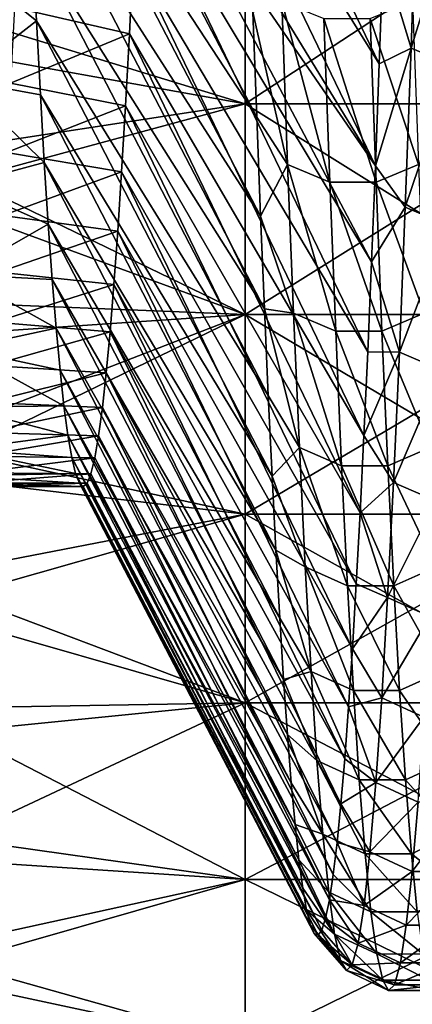
# Model space of a CAD drawing. Units: millimetres. Extents: x -46 to 126, y -124 to 0.
# Drawn here: x -30 to -29, y -118 to -116 of the extents above; entities that cross this region are included whole.
import ezdxf

# ---------------------------------------------------------------- set-up
doc = ezdxf.new("R2010")
doc.units = ezdxf.units.MM
doc.header["$LTSCALE"] = 81.481481
for name, color, linetype in [('1582', 7, 'CONTINUOUS'), ('1584', 7, 'CONTINUOUS'), ('1754', 7, 'CONTINUOUS'), ('1755', 7, 'CONTINUOUS'), ('1756', 7, 'CONTINUOUS'), ('1758', 7, 'CONTINUOUS'), ('1759', 7, 'CONTINUOUS')]:
    doc.layers.add(name, color=color, linetype=linetype)

msp = doc.modelspace()

# ---------------------------------------------------------------- linework, layer by layer
at = {"layer": '1582', "linetype": 'Continuous'}
for points in [[(-29.8665, -115.5679, 7.2009), (-30.0931, -115.3871, 7.639), (-29.8781, -115.33, 7.7714), (-29.8665, -115.5679, 7.2009)], [(-30.0931, -115.7436, 6.7434), (-30.0931, -115.3871, 7.639), (-29.8665, -115.5679, 7.2009), (-30.0931, -115.7436, 6.7434)], [(-29.8548, -115.7877, 6.6228), (-30.0931, -115.7436, 6.7434), (-29.8665, -115.5679, 7.2009), (-29.8548, -115.7877, 6.6228)], [(-30.0931, -116.0553, 5.8312), (-30.0931, -115.7436, 6.7434), (-29.8432, -115.9889, 6.0384), (-30.0931, -116.0553, 5.8312)], [(-29.8432, -115.9889, 6.0384), (-30.0931, -115.7436, 6.7434), (-29.8548, -115.7877, 6.6228), (-29.8432, -115.9889, 6.0384)], [(-29.8316, -116.1715, 5.4479), (-30.0931, -116.0553, 5.8312), (-29.8432, -115.9889, 6.0384), (-29.8316, -116.1715, 5.4479)], [(-30.0931, -116.3214, 4.9047), (-30.0931, -116.0553, 5.8312), (-29.8316, -116.1715, 5.4479), (-30.0931, -116.3214, 4.9047)], [(-29.8199, -116.3353, 4.8512), (-30.0931, -116.3214, 4.9047), (-29.8316, -116.1715, 5.4479), (-29.8199, -116.3353, 4.8512)], [(-30.0931, -116.5413, 3.9662), (-30.0931, -116.3214, 4.9047), (-29.8083, -116.48, 4.2497), (-30.0931, -116.5413, 3.9662)], [(-29.8083, -116.48, 4.2497), (-30.0931, -116.3214, 4.9047), (-29.8199, -116.3353, 4.8512), (-29.8083, -116.48, 4.2497)], [(-29.7966, -116.6054, 3.6452), (-30.0931, -116.5413, 3.9662), (-29.8083, -116.48, 4.2497), (-29.7966, -116.6054, 3.6452)], [(-30.0931, -116.7144, 3.0179), (-30.0931, -116.5413, 3.9662), (-29.7851, -116.7111, 3.039), (-30.0931, -116.7144, 3.0179)], [(-29.7851, -116.7111, 3.039), (-30.0931, -116.5413, 3.9662), (-29.7966, -116.6054, 3.6452), (-29.7851, -116.7111, 3.039)], [(-29.7735, -116.7974, 2.4319), (-30.0931, -116.7144, 3.0179), (-29.7851, -116.7111, 3.039), (-29.7735, -116.7974, 2.4319)], [(-30.0931, -116.8404, 2.0622), (-30.0931, -116.7144, 3.0179), (-29.7735, -116.7974, 2.4319), (-30.0931, -116.8404, 2.0622)], [(-29.762, -116.8643, 1.8238), (-30.0931, -116.8404, 2.0622), (-29.7735, -116.7974, 2.4319), (-29.762, -116.8643, 1.8238)], [(-30.0931, -116.9188, 1.1015), (-30.0931, -116.8404, 2.0622), (-29.7505, -116.912, 1.2154), (-30.0931, -116.9188, 1.1015)], [(-29.7505, -116.912, 1.2154), (-30.0931, -116.8404, 2.0622), (-29.762, -116.8643, 1.8238), (-29.7505, -116.912, 1.2154)], [(-29.7391, -116.9405, 0.6072), (-30.0931, -116.9188, 1.1015), (-29.7505, -116.912, 1.2154), (-29.7391, -116.9405, 0.6072)], [(-30.0841, -116.94, 0.6234), (-30.0931, -116.9188, 1.1015), (-29.7391, -116.9405, 0.6072), (-30.0841, -116.94, 0.6234)], [(-30.0724, -116.95), (-30.0841, -116.94, 0.6234), (-29.7276, -116.95), (-30.0724, -116.95)], [(-29.7276, -116.95), (-30.0841, -116.94, 0.6234), (-29.7391, -116.9405, 0.6072), (-29.7276, -116.95)]]:
    msp.add_3dface(points, dxfattribs=at)
at = {"layer": '1584', "linetype": 'Continuous'}
for points in [[(-29.5793, -115.3747, -7.668), (-29.9315, -115.5285, -7.2989), (-29.5908, -115.6066, -7.1031), (-29.5793, -115.3747, -7.668)], [(-29.9315, -115.5285, -7.2989), (-29.9433, -115.7532, -6.7174), (-29.5908, -115.6066, -7.1031), (-29.9315, -115.5285, -7.2989)], [(-29.5908, -115.6066, -7.1031), (-29.9433, -115.7532, -6.7174), (-29.6023, -115.8205, -6.5317), (-29.5908, -115.6066, -7.1031)], [(-29.9433, -115.7532, -6.7174), (-29.955, -115.9591, -6.1289), (-29.6023, -115.8205, -6.5317), (-29.9433, -115.7532, -6.7174)], [(-29.6023, -115.8205, -6.5317), (-29.955, -115.9591, -6.1289), (-29.6137, -116.0159, -5.9552), (-29.6023, -115.8205, -6.5317)], [(-29.955, -115.9591, -6.1289), (-29.9668, -116.1461, -5.5341), (-29.6137, -116.0159, -5.9552), (-29.955, -115.9591, -6.1289)], [(-29.6137, -116.0159, -5.9552), (-29.9668, -116.1461, -5.5341), (-29.6252, -116.1927, -5.3743), (-29.6137, -116.0159, -5.9552)], [(-29.9668, -116.1461, -5.5341), (-29.9785, -116.3139, -4.9336), (-29.6252, -116.1927, -5.3743), (-29.9668, -116.1461, -5.5341)], [(-29.6252, -116.1927, -5.3743), (-29.9785, -116.3139, -4.9336), (-29.6366, -116.3511, -4.7894), (-29.6252, -116.1927, -5.3743)], [(-29.9785, -116.3139, -4.9336), (-29.9902, -116.4623, -4.328), (-29.6366, -116.3511, -4.7894), (-29.9785, -116.3139, -4.9336)], [(-29.6366, -116.3511, -4.7894), (-29.9902, -116.4623, -4.328), (-29.648, -116.491, -4.2004), (-29.6366, -116.3511, -4.7894)], [(-29.9902, -116.4623, -4.328), (-30.002, -116.5913, -3.718), (-29.648, -116.491, -4.2004), (-29.9902, -116.4623, -4.328)], [(-29.648, -116.491, -4.2004), (-30.002, -116.5913, -3.718), (-29.6593, -116.6125, -3.6077), (-29.648, -116.491, -4.2004)], [(-30.002, -116.5913, -3.718), (-30.0137, -116.7007, -3.1042), (-29.6593, -116.6125, -3.6077), (-30.002, -116.5913, -3.718)], [(-29.6593, -116.6125, -3.6077), (-30.0137, -116.7007, -3.1042), (-29.6707, -116.7155, -3.0115), (-29.6593, -116.6125, -3.6077)], [(-30.0137, -116.7007, -3.1042), (-30.0254, -116.7903, -2.4872), (-29.6707, -116.7155, -3.0115), (-30.0137, -116.7007, -3.1042)], [(-29.6707, -116.7155, -3.0115), (-30.0254, -116.7903, -2.4872), (-29.6821, -116.7998, -2.4123), (-29.6707, -116.7155, -3.0115)], [(-30.0254, -116.7903, -2.4872), (-30.0372, -116.8601, -1.8676), (-29.6821, -116.7998, -2.4123), (-30.0254, -116.7903, -2.4872)], [(-29.6821, -116.7998, -2.4123), (-30.0372, -116.8601, -1.8676), (-29.6935, -116.8655, -1.8109), (-29.6821, -116.7998, -2.4123)], [(-30.0372, -116.8601, -1.8676), (-30.0489, -116.91, -1.2462), (-29.6935, -116.8655, -1.8109), (-30.0372, -116.8601, -1.8676)], [(-29.6935, -116.8655, -1.8109), (-30.0489, -116.91, -1.2462), (-29.7049, -116.9124, -1.2081), (-29.6935, -116.8655, -1.8109)], [(-30.0489, -116.91, -1.2462), (-30.0606, -116.94, -0.6234), (-29.7049, -116.9124, -1.2081), (-30.0489, -116.91, -1.2462)], [(-30.0606, -116.94, -0.6234), (-30.0724, -116.95), (-29.7163, -116.9406, -0.6042), (-30.0606, -116.94, -0.6234)], [(-30.0724, -116.95), (-29.7276, -116.95), (-29.7163, -116.9406, -0.6042), (-30.0724, -116.95)], [(-29.7049, -116.9124, -1.2081), (-30.0606, -116.94, -0.6234), (-29.7163, -116.9406, -0.6042), (-29.7049, -116.9124, -1.2081)]]:
    msp.add_3dface(points, dxfattribs=at)
at = {"layer": '1754', "linetype": 'Continuous'}
for points in [[(-28.7546, -115.6494, -10.3391), (-28.7372, -115.136, -11.1924), (-28.8379, -115.3754, -10.6015), (-28.7546, -115.6494, -10.3391)], [(-28.7546, -115.6494, -10.3391), (-28.6118, -115.186, -11.2241), (-28.7372, -115.136, -11.1924), (-28.7546, -115.6494, -10.3391)], [(-28.6293, -115.7008, -10.3684), (-28.6118, -115.186, -11.2241), (-28.7546, -115.6494, -10.3391), (-28.6293, -115.7008, -10.3684)], [(-28.8492, -115.6956, -10.042), (-28.7546, -115.6494, -10.3391), (-28.8379, -115.3754, -10.6015), (-28.8492, -115.6956, -10.042)], [(-29.1386, -115.5102, 10.5796), (-29.1212, -115.994, 9.7092), (-29.224, -115.5425, 10.3146), (-29.1386, -115.5102, 10.5796)], [(-29.0132, -115.5613, 10.6096), (-28.9958, -116.0464, 9.7367), (-29.1386, -115.5102, 10.5796), (-29.0132, -115.5613, 10.6096)], [(-29.1386, -115.5102, 10.5796), (-28.9958, -116.0464, 9.7367), (-29.1212, -115.994, 9.7092), (-29.1386, -115.5102, 10.5796)], [(-28.7506, -115.5105, 10.5797), (-28.7331, -115.9942, 9.7093), (-28.876, -115.5614, 10.6096), (-28.7506, -115.5105, 10.5797)], [(-29.224, -115.5425, 10.3146), (-29.1212, -115.994, 9.7092), (-29.2126, -115.8537, 9.7501), (-29.224, -115.5425, 10.3146)], [(-28.876, -115.5614, 10.6096), (-28.8586, -116.0465, 9.7368), (-29.0132, -115.5613, 10.6096), (-28.876, -115.5614, 10.6096)], [(-29.0132, -115.5613, 10.6096), (-28.8586, -116.0465, 9.7368), (-28.9958, -116.0464, 9.7367), (-29.0132, -115.5613, 10.6096)], [(-28.876, -115.5614, 10.6096), (-28.7331, -115.9942, 9.7093), (-28.8586, -116.0465, 9.7368), (-28.876, -115.5614, 10.6096)], [(-28.7721, -116.1215, -9.4624), (-28.7546, -115.6494, -10.3391), (-28.8606, -115.9983, -9.4729), (-28.7721, -116.1215, -9.4624)], [(-28.8606, -115.9983, -9.4729), (-28.7546, -115.6494, -10.3391), (-28.8492, -115.6956, -10.042), (-28.8606, -115.9983, -9.4729)], [(-28.7721, -116.1215, -9.4624), (-28.6293, -115.7008, -10.3684), (-28.7546, -115.6494, -10.3391), (-28.7721, -116.1215, -9.4624)], [(-28.6467, -116.1743, -9.4892), (-28.6293, -115.7008, -10.3684), (-28.7721, -116.1215, -9.4624), (-28.6467, -116.1743, -9.4892)], [(-29.2126, -115.8537, 9.7501), (-29.1212, -115.994, 9.7092), (-29.2012, -116.1473, 9.1762), (-29.2126, -115.8537, 9.7501)], [(-29.1212, -115.994, 9.7092), (-29.1037, -116.4357, 8.8167), (-29.2012, -116.1473, 9.1762), (-29.1212, -115.994, 9.7092)], [(-28.9958, -116.0464, 9.7367), (-28.9783, -116.4894, 8.8417), (-29.1212, -115.994, 9.7092), (-28.9958, -116.0464, 9.7367)], [(-29.1212, -115.994, 9.7092), (-28.9783, -116.4894, 8.8417), (-29.1037, -116.4357, 8.8167), (-29.1212, -115.994, 9.7092)], [(-28.872, -116.2832, -8.8946), (-28.7721, -116.1215, -9.4624), (-28.8606, -115.9983, -9.4729), (-28.872, -116.2832, -8.8946)], [(-28.7331, -115.9942, 9.7093), (-28.7157, -116.436, 8.8168), (-28.8586, -116.0465, 9.7368), (-28.7331, -115.9942, 9.7093)], [(-28.8586, -116.0465, 9.7368), (-28.8411, -116.4895, 8.8417), (-28.9958, -116.0464, 9.7367), (-28.8586, -116.0465, 9.7368)], [(-28.9958, -116.0464, 9.7367), (-28.8411, -116.4895, 8.8417), (-28.9783, -116.4894, 8.8417), (-28.9958, -116.0464, 9.7367)], [(-28.8586, -116.0465, 9.7368), (-28.7157, -116.436, 8.8168), (-28.8411, -116.4895, 8.8417), (-28.8586, -116.0465, 9.7368)], [(-28.7895, -116.5513, -8.5641), (-28.7721, -116.1215, -9.4624), (-28.872, -116.2832, -8.8946), (-28.7895, -116.5513, -8.5641)], [(-28.7895, -116.5513, -8.5641), (-28.6467, -116.1743, -9.4892), (-28.7721, -116.1215, -9.4624), (-28.7895, -116.5513, -8.5641)], [(-29.2012, -116.1473, 9.1762), (-29.1037, -116.4357, 8.8167), (-29.1899, -116.4229, 8.5934), (-29.2012, -116.1473, 9.1762)], [(-28.6642, -116.6053, -8.5884), (-28.6467, -116.1743, -9.4892), (-28.7895, -116.5513, -8.5641), (-28.6642, -116.6053, -8.5884)], [(-28.8833, -116.55, -8.3078), (-28.7895, -116.5513, -8.5641), (-28.872, -116.2832, -8.8946), (-28.8833, -116.55, -8.3078)], [(-29.1037, -116.4357, 8.8167), (-29.0863, -116.8344, 7.9042), (-29.1899, -116.4229, 8.5934), (-29.1037, -116.4357, 8.8167)], [(-29.1899, -116.4229, 8.5934), (-29.0863, -116.8344, 7.9042), (-29.1785, -116.6803, 8.0024), (-29.1899, -116.4229, 8.5934)], [(-28.9783, -116.4894, 8.8417), (-28.9609, -116.8892, 7.9266), (-29.1037, -116.4357, 8.8167), (-28.9783, -116.4894, 8.8417)], [(-29.1037, -116.4357, 8.8167), (-28.9609, -116.8892, 7.9266), (-29.0863, -116.8344, 7.9042), (-29.1037, -116.4357, 8.8167)], [(-28.7157, -116.436, 8.8168), (-28.6982, -116.8347, 7.9043), (-28.8411, -116.4895, 8.8417), (-28.7157, -116.436, 8.8168)], [(-28.8411, -116.4895, 8.8417), (-28.8237, -116.8893, 7.9266), (-28.9783, -116.4894, 8.8417), (-28.8411, -116.4895, 8.8417)], [(-28.9783, -116.4894, 8.8417), (-28.8237, -116.8893, 7.9266), (-28.9609, -116.8892, 7.9266), (-28.9783, -116.4894, 8.8417)], [(-28.8411, -116.4895, 8.8417), (-28.6982, -116.8347, 7.9043), (-28.8237, -116.8893, 7.9266), (-28.8411, -116.4895, 8.8417)], [(-28.8947, -116.7985, -7.713), (-28.7895, -116.5513, -8.5641), (-28.8833, -116.55, -8.3078), (-28.8947, -116.7985, -7.713)], [(-28.807, -116.9379, -7.6463), (-28.7895, -116.5513, -8.5641), (-28.8947, -116.7985, -7.713), (-28.807, -116.9379, -7.6463)], [(-28.807, -116.9379, -7.6463), (-28.6642, -116.6053, -8.5884), (-28.7895, -116.5513, -8.5641), (-28.807, -116.9379, -7.6463)], [(-28.6816, -116.993, -7.668), (-28.6642, -116.6053, -8.5884), (-28.807, -116.9379, -7.6463), (-28.6816, -116.993, -7.668)], [(-29.1785, -116.6803, 8.0024), (-29.0863, -116.8344, 7.9042), (-29.1672, -116.9193, 7.4037), (-29.1785, -116.6803, 8.0024)], [(-28.906, -117.0285, -7.1107), (-28.807, -116.9379, -7.6463), (-28.8947, -116.7985, -7.713), (-28.906, -117.0285, -7.1107)], [(-29.0863, -116.8344, 7.9042), (-29.0688, -117.1892, 6.9737), (-29.1672, -116.9193, 7.4037), (-29.0863, -116.8344, 7.9042)], [(-28.9609, -116.8892, 7.9266), (-28.9434, -117.245, 6.9935), (-29.0863, -116.8344, 7.9042), (-28.9609, -116.8892, 7.9266)], [(-29.0863, -116.8344, 7.9042), (-28.9434, -117.245, 6.9935), (-29.0688, -117.1892, 6.9737), (-29.0863, -116.8344, 7.9042)], [(-28.6982, -116.8347, 7.9043), (-28.6807, -117.1894, 6.9738), (-28.8237, -116.8893, 7.9266), (-28.6982, -116.8347, 7.9043)], [(-28.8237, -116.8893, 7.9266), (-28.8062, -117.2451, 6.9935), (-28.9609, -116.8892, 7.9266), (-28.8237, -116.8893, 7.9266)], [(-28.9609, -116.8892, 7.9266), (-28.8062, -117.2451, 6.9935), (-28.9434, -117.245, 6.9935), (-28.9609, -116.8892, 7.9266)], [(-28.8237, -116.8893, 7.9266), (-28.6807, -117.1894, 6.9738), (-28.8062, -117.2451, 6.9935), (-28.8237, -116.8893, 7.9266)], [(-29.1672, -116.9193, 7.4037), (-29.0688, -117.1892, 6.9737), (-29.1558, -117.1396, 6.7979), (-29.1672, -116.9193, 7.4037)], [(-28.8245, -117.2802, -6.7112), (-28.807, -116.9379, -7.6463), (-28.906, -117.0285, -7.1107), (-28.8245, -117.2802, -6.7112)], [(-28.8245, -117.2802, -6.7112), (-28.6816, -116.993, -7.668), (-28.807, -116.9379, -7.6463), (-28.8245, -117.2802, -6.7112)], [(-28.6991, -117.3363, -6.7303), (-28.6816, -116.993, -7.668), (-28.8245, -117.2802, -6.7112), (-28.6991, -117.3363, -6.7303)], [(-28.9174, -117.2396, -6.5016), (-28.8245, -117.2802, -6.7112), (-28.906, -117.0285, -7.1107), (-28.9174, -117.2396, -6.5016)], [(-29.0688, -117.1892, 6.9737), (-29.0513, -117.4992, 6.0274), (-29.1558, -117.1396, 6.7979), (-29.0688, -117.1892, 6.9737)], [(-29.1558, -117.1396, 6.7979), (-29.0513, -117.4992, 6.0274), (-29.1445, -117.3409, 6.1855), (-29.1558, -117.1396, 6.7979)], [(-28.9434, -117.245, 6.9935), (-28.926, -117.5559, 6.0445), (-29.0688, -117.1892, 6.9737), (-28.9434, -117.245, 6.9935)], [(-29.0688, -117.1892, 6.9737), (-28.926, -117.5559, 6.0445), (-29.0513, -117.4992, 6.0274), (-29.0688, -117.1892, 6.9737)], [(-28.6807, -117.1894, 6.9738), (-28.6633, -117.4994, 6.0275), (-28.8062, -117.2451, 6.9935), (-28.6807, -117.1894, 6.9738)], [(-28.8062, -117.2451, 6.9935), (-28.7887, -117.556, 6.0445), (-28.9434, -117.245, 6.9935), (-28.8062, -117.2451, 6.9935)], [(-28.9434, -117.245, 6.9935), (-28.7887, -117.556, 6.0445), (-28.926, -117.5559, 6.0445), (-28.9434, -117.245, 6.9935)], [(-28.9287, -117.4317, -5.8863), (-28.8245, -117.2802, -6.7112), (-28.9174, -117.2396, -6.5016), (-28.9287, -117.4317, -5.8863)], [(-28.8062, -117.2451, 6.9935), (-28.6633, -117.4994, 6.0275), (-28.7887, -117.556, 6.0445), (-28.8062, -117.2451, 6.9935)], [(-28.8419, -117.5776, -5.7609), (-28.8245, -117.2802, -6.7112), (-28.9287, -117.4317, -5.8863), (-28.8419, -117.5776, -5.7609)], [(-28.8419, -117.5776, -5.7609), (-28.6991, -117.3363, -6.7303), (-28.8245, -117.2802, -6.7112), (-28.8419, -117.5776, -5.7609)], [(-29.1445, -117.3409, 6.1855), (-29.0513, -117.4992, 6.0274), (-29.1331, -117.5232, 5.5671), (-29.1445, -117.3409, 6.1855)], [(-28.7165, -117.6345, -5.7772), (-28.6991, -117.3363, -6.7303), (-28.8419, -117.5776, -5.7609), (-28.7165, -117.6345, -5.7772)], [(-28.9401, -117.6047, -5.2653), (-28.8419, -117.5776, -5.7609), (-28.9287, -117.4317, -5.8863), (-28.9401, -117.6047, -5.2653)], [(-29.0513, -117.4992, 6.0274), (-29.0339, -117.7637, 5.0674), (-29.1331, -117.5232, 5.5671), (-29.0513, -117.4992, 6.0274)], [(-29.1331, -117.5232, 5.5671), (-29.0339, -117.7637, 5.0674), (-29.1218, -117.6863, 4.9435), (-29.1331, -117.5232, 5.5671)], [(-28.926, -117.5559, 6.0445), (-28.9085, -117.8212, 5.0817), (-29.0513, -117.4992, 6.0274), (-28.926, -117.5559, 6.0445)], [(-29.0513, -117.4992, 6.0274), (-28.9085, -117.8212, 5.0817), (-29.0339, -117.7637, 5.0674), (-29.0513, -117.4992, 6.0274)], [(-28.6633, -117.4994, 6.0275), (-28.6458, -117.764, 5.0674), (-28.7887, -117.556, 6.0445), (-28.6633, -117.4994, 6.0275)], [(-28.8594, -117.8293, -4.7974), (-28.8419, -117.5776, -5.7609), (-28.9401, -117.6047, -5.2653), (-28.8594, -117.8293, -4.7974)], [(-28.7887, -117.556, 6.0445), (-28.7713, -117.8213, 5.0818), (-28.926, -117.5559, 6.0445), (-28.7887, -117.556, 6.0445)], [(-28.926, -117.5559, 6.0445), (-28.7713, -117.8213, 5.0818), (-28.9085, -117.8212, 5.0817), (-28.926, -117.5559, 6.0445)], [(-28.8594, -117.8293, -4.7974), (-28.7165, -117.6345, -5.7772), (-28.8419, -117.5776, -5.7609), (-28.8594, -117.8293, -4.7974)], [(-28.7887, -117.556, 6.0445), (-28.6458, -117.764, 5.0674), (-28.7713, -117.8213, 5.0818), (-28.7887, -117.556, 6.0445)], [(-28.9514, -117.7583, -4.6392), (-28.8594, -117.8293, -4.7974), (-28.9401, -117.6047, -5.2653), (-28.9514, -117.7583, -4.6392)], [(-28.734, -117.887, -4.811), (-28.7165, -117.6345, -5.7772), (-28.8594, -117.8293, -4.7974), (-28.734, -117.887, -4.811)], [(-29.0339, -117.7637, 5.0674), (-29.0164, -117.9822, 4.0958), (-29.1218, -117.6863, 4.9435), (-29.0339, -117.7637, 5.0674)], [(-29.1218, -117.6863, 4.9435), (-29.0164, -117.9822, 4.0958), (-29.1104, -117.8299, 4.315), (-29.1218, -117.6863, 4.9435)], [(-28.9628, -117.8925, -4.0087), (-28.8594, -117.8293, -4.7974), (-28.9514, -117.7583, -4.6392), (-28.9628, -117.8925, -4.0087)], [(-28.9085, -117.8212, 5.0817), (-28.8911, -118.0403, 4.1074), (-29.0339, -117.7637, 5.0674), (-28.9085, -117.8212, 5.0817)], [(-29.0339, -117.7637, 5.0674), (-28.8911, -118.0403, 4.1074), (-29.0164, -117.9822, 4.0958), (-29.0339, -117.7637, 5.0674)], [(-28.6458, -117.764, 5.0674), (-28.6284, -117.9825, 4.0959), (-28.7713, -117.8213, 5.0818), (-28.6458, -117.764, 5.0674)], [(-29.1104, -117.8299, 4.315), (-29.0164, -117.9822, 4.0958), (-29.099, -117.9539, 3.6824), (-29.1104, -117.8299, 4.315)], [(-28.8768, -118.0349, -3.823), (-28.8594, -117.8293, -4.7974), (-28.9628, -117.8925, -4.0087), (-28.8768, -118.0349, -3.823)], [(-28.7713, -117.8213, 5.0818), (-28.7538, -118.0404, 4.1074), (-28.9085, -117.8212, 5.0817), (-28.7713, -117.8213, 5.0818)], [(-28.9085, -117.8212, 5.0817), (-28.7538, -118.0404, 4.1074), (-28.8911, -118.0403, 4.1074), (-28.9085, -117.8212, 5.0817)], [(-28.8768, -118.0349, -3.823), (-28.734, -117.887, -4.811), (-28.8594, -117.8293, -4.7974), (-28.8768, -118.0349, -3.823)], [(-28.7713, -117.8213, 5.0818), (-28.6284, -117.9825, 4.0959), (-28.7538, -118.0404, 4.1074), (-28.7713, -117.8213, 5.0818)], [(-28.9741, -118.007, -3.3743), (-28.8768, -118.0349, -3.823), (-28.9628, -117.8925, -4.0087), (-28.9741, -118.007, -3.3743)], [(-28.7514, -118.0931, -3.8339), (-28.734, -117.887, -4.811), (-28.8768, -118.0349, -3.823), (-28.7514, -118.0931, -3.8339)], [(-28.7514, -118.0931, -3.8339), (-28.5968, -117.8871, -4.811), (-28.734, -117.887, -4.811), (-28.7514, -118.0931, -3.8339)], [(-28.6142, -118.0932, -3.8339), (-28.5968, -117.8871, -4.811), (-28.7514, -118.0931, -3.8339), (-28.6142, -118.0932, -3.8339)], [(-29.0164, -117.9822, 4.0958), (-28.999, -118.1541, 3.115), (-29.099, -117.9539, 3.6824), (-29.0164, -117.9822, 4.0958)], [(-29.099, -117.9539, 3.6824), (-28.999, -118.1541, 3.115), (-29.0877, -118.0583, 3.0463), (-29.099, -117.9539, 3.6824)], [(-28.8911, -118.0403, 4.1074), (-28.8736, -118.2127, 3.1238), (-29.0164, -117.9822, 4.0958), (-28.8911, -118.0403, 4.1074)], [(-29.0164, -117.9822, 4.0958), (-28.8736, -118.2127, 3.1238), (-28.999, -118.1541, 3.115), (-29.0164, -117.9822, 4.0958)], [(-28.6284, -117.9825, 4.0959), (-28.6109, -118.1544, 3.115), (-28.7538, -118.0404, 4.1074), (-28.6284, -117.9825, 4.0959)], [(-28.9855, -118.1018, -2.7367), (-28.8943, -118.1938, -2.84), (-28.9741, -118.007, -3.3743), (-28.9855, -118.1018, -2.7367)], [(-28.8943, -118.1938, -2.84), (-28.8768, -118.0349, -3.823), (-28.9741, -118.007, -3.3743), (-28.8943, -118.1938, -2.84)], [(-28.8943, -118.1938, -2.84), (-28.7514, -118.0931, -3.8339), (-28.8768, -118.0349, -3.823), (-28.8943, -118.1938, -2.84)], [(-28.7538, -118.0404, 4.1074), (-28.7364, -118.2128, 3.1238), (-28.8911, -118.0403, 4.1074), (-28.7538, -118.0404, 4.1074)], [(-28.8911, -118.0403, 4.1074), (-28.7364, -118.2128, 3.1238), (-28.8736, -118.2127, 3.1238), (-28.8911, -118.0403, 4.1074)], [(-28.7538, -118.0404, 4.1074), (-28.6109, -118.1544, 3.115), (-28.7364, -118.2128, 3.1238), (-28.7538, -118.0404, 4.1074)], [(-28.999, -118.1541, 3.115), (-28.9815, -118.2791, 2.127), (-29.0877, -118.0583, 3.0463), (-28.999, -118.1541, 3.115)], [(-29.0877, -118.0583, 3.0463), (-28.9815, -118.2791, 2.127), (-29.0763, -118.1429, 2.4072), (-29.0877, -118.0583, 3.0463)], [(-28.9969, -118.1768, -2.0964), (-28.8943, -118.1938, -2.84), (-28.9855, -118.1018, -2.7367), (-28.9969, -118.1768, -2.0964)], [(-28.7689, -118.2524, -2.848), (-28.7514, -118.0931, -3.8339), (-28.8943, -118.1938, -2.84), (-28.7689, -118.2524, -2.848)], [(-28.7689, -118.2524, -2.848), (-28.6142, -118.0932, -3.8339), (-28.7514, -118.0931, -3.8339), (-28.7689, -118.2524, -2.848)], [(-28.6317, -118.2525, -2.848), (-28.6142, -118.0932, -3.8339), (-28.7689, -118.2524, -2.848), (-28.6317, -118.2525, -2.848)], [(-29.0763, -118.1429, 2.4072), (-28.9815, -118.2791, 2.127), (-29.065, -118.2076, 1.7659), (-29.0763, -118.1429, 2.4072)], [(-28.8736, -118.2127, 3.1238), (-28.8562, -118.338, 2.1331), (-28.999, -118.1541, 3.115), (-28.8736, -118.2127, 3.1238)], [(-28.999, -118.1541, 3.115), (-28.8562, -118.338, 2.1331), (-28.9815, -118.2791, 2.127), (-28.999, -118.1541, 3.115)], [(-29.0082, -118.2318, -1.4541), (-28.9117, -118.3056, -1.8505), (-28.9969, -118.1768, -2.0964), (-29.0082, -118.2318, -1.4541)], [(-28.9117, -118.3056, -1.8505), (-28.8943, -118.1938, -2.84), (-28.9969, -118.1768, -2.0964), (-28.9117, -118.3056, -1.8505)], [(-28.9117, -118.3056, -1.8505), (-28.7689, -118.2524, -2.848), (-28.8943, -118.1938, -2.84), (-28.9117, -118.3056, -1.8505)], [(-28.9815, -118.2791, 2.127), (-28.9641, -118.3569, 1.1343), (-29.065, -118.2076, 1.7659), (-28.9815, -118.2791, 2.127)], [(-29.065, -118.2076, 1.7659), (-28.9641, -118.3569, 1.1343), (-29.0536, -118.2524, 1.1228), (-29.065, -118.2076, 1.7659)], [(-28.7364, -118.2128, 3.1238), (-28.7189, -118.3381, 2.1331), (-28.8736, -118.2127, 3.1238), (-28.7364, -118.2128, 3.1238)], [(-28.8736, -118.2127, 3.1238), (-28.7189, -118.3381, 2.1331), (-28.8562, -118.338, 2.1331), (-28.8736, -118.2127, 3.1238)], [(-28.9641, -118.3569, 1.1343), (-28.9466, -118.3873, 0.1389), (-29.0536, -118.2524, 1.1228), (-28.9641, -118.3569, 1.1343)], [(-29.0536, -118.2524, 1.1228), (-28.9466, -118.3873, 0.1389), (-29.0423, -118.2772, 0.4786), (-29.0536, -118.2524, 1.1228)], [(-29.0196, -118.267, -0.8105), (-28.9292, -118.3701, -0.8568), (-29.0082, -118.2318, -1.4541), (-29.0196, -118.267, -0.8105)], [(-28.9292, -118.3701, -0.8568), (-28.9117, -118.3056, -1.8505), (-29.0082, -118.2318, -1.4541), (-28.9292, -118.3701, -0.8568)], [(-28.7863, -118.3646, -1.8557), (-28.7689, -118.2524, -2.848), (-28.9117, -118.3056, -1.8505), (-28.7863, -118.3646, -1.8557)], [(-28.7863, -118.3646, -1.8557), (-28.6317, -118.2525, -2.848), (-28.7689, -118.2524, -2.848), (-28.7863, -118.3646, -1.8557)], [(-28.6491, -118.3647, -1.8557), (-28.6317, -118.2525, -2.848), (-28.7863, -118.3646, -1.8557), (-28.6491, -118.3647, -1.8557)], [(-29.0423, -118.2772, 0.4786), (-28.9466, -118.3873, 0.1389), (-29.0309, -118.2821, -0.166), (-29.0423, -118.2772, 0.4786)], [(-29.0309, -118.2821, -0.166), (-28.9292, -118.3701, -0.8568), (-29.0196, -118.267, -0.8105), (-29.0309, -118.2821, -0.166)], [(-28.9466, -118.3873, 0.1389), (-28.9292, -118.3701, -0.8568), (-29.0309, -118.2821, -0.166), (-28.9466, -118.3873, 0.1389)], [(-28.8562, -118.338, 2.1331), (-28.8387, -118.416, 1.1375), (-28.9815, -118.2791, 2.127), (-28.8562, -118.338, 2.1331)], [(-28.9815, -118.2791, 2.127), (-28.8387, -118.416, 1.1375), (-28.9641, -118.3569, 1.1343), (-28.9815, -118.2791, 2.127)], [(-28.9292, -118.3701, -0.8568), (-28.7863, -118.3646, -1.8557), (-28.9117, -118.3056, -1.8505), (-28.9292, -118.3701, -0.8568)], [(-28.7189, -118.3381, 2.1331), (-28.7015, -118.4161, 1.1375), (-28.8562, -118.338, 2.1331), (-28.7189, -118.3381, 2.1331)], [(-28.8562, -118.338, 2.1331), (-28.7015, -118.4161, 1.1375), (-28.8387, -118.416, 1.1375), (-28.8562, -118.338, 2.1331)], [(-28.8387, -118.416, 1.1375), (-28.8212, -118.4465, 0.1393), (-28.9641, -118.3569, 1.1343), (-28.8387, -118.416, 1.1375)], [(-28.9641, -118.3569, 1.1343), (-28.8212, -118.4465, 0.1393), (-28.9466, -118.3873, 0.1389), (-28.9641, -118.3569, 1.1343)], [(-28.9466, -118.3873, 0.1389), (-28.8038, -118.4293, -0.8592), (-28.9292, -118.3701, -0.8568), (-28.9466, -118.3873, 0.1389)], [(-28.8038, -118.4293, -0.8592), (-28.7863, -118.3646, -1.8557), (-28.9292, -118.3701, -0.8568), (-28.8038, -118.4293, -0.8592)], [(-28.8038, -118.4293, -0.8592), (-28.6491, -118.3647, -1.8557), (-28.7863, -118.3646, -1.8557), (-28.8038, -118.4293, -0.8592)], [(-28.6666, -118.4294, -0.8592), (-28.6491, -118.3647, -1.8557), (-28.8038, -118.4293, -0.8592), (-28.6666, -118.4294, -0.8592)], [(-28.8212, -118.4465, 0.1393), (-28.8038, -118.4293, -0.8592), (-28.9466, -118.3873, 0.1389), (-28.8212, -118.4465, 0.1393)], [(-28.7015, -118.4161, 1.1375), (-28.684, -118.4466, 0.1393), (-28.8387, -118.416, 1.1375), (-28.7015, -118.4161, 1.1375)], [(-28.8387, -118.416, 1.1375), (-28.684, -118.4466, 0.1393), (-28.8212, -118.4465, 0.1393), (-28.8387, -118.416, 1.1375)], [(-28.8212, -118.4465, 0.1393), (-28.6666, -118.4294, -0.8592), (-28.8038, -118.4293, -0.8592), (-28.8212, -118.4465, 0.1393)], [(-28.684, -118.4466, 0.1393), (-28.6666, -118.4294, -0.8592), (-28.8212, -118.4465, 0.1393), (-28.684, -118.4466, 0.1393)]]:
    msp.add_3dface(points, dxfattribs=at)
at = {"layer": '1755', "linetype": 'Continuous'}
for points in [[(-29.5335, -114.2772, -9.84), (-29.5449, -114.5762, -9.3116), (-28.8492, -115.6956, -10.042), (-29.5335, -114.2772, -9.84)], [(-29.5335, -114.2772, -9.84), (-28.8492, -115.6956, -10.042), (-28.8379, -115.3754, -10.6015), (-29.5335, -114.2772, -9.84)], [(-29.9013, -114.8025, 8.8841), (-29.9128, -114.5143, 9.4242), (-29.2126, -115.8537, 9.7501), (-29.9013, -114.8025, 8.8841)], [(-29.9128, -114.5143, 9.4242), (-29.224, -115.5425, 10.3146), (-29.2126, -115.8537, 9.7501), (-29.9128, -114.5143, 9.4242)], [(-29.5449, -114.5762, -9.3116), (-29.5563, -114.8589, -8.7733), (-28.8606, -115.9983, -9.4729), (-29.5449, -114.5762, -9.3116)], [(-29.5449, -114.5762, -9.3116), (-28.8606, -115.9983, -9.4729), (-28.8492, -115.6956, -10.042), (-29.5449, -114.5762, -9.3116)], [(-29.8897, -115.0746, 8.3329), (-29.9013, -114.8025, 8.8841), (-29.2012, -116.1473, 9.1762), (-29.8897, -115.0746, 8.3329)], [(-29.9013, -114.8025, 8.8841), (-29.2126, -115.8537, 9.7501), (-29.2012, -116.1473, 9.1762), (-29.9013, -114.8025, 8.8841)], [(-29.5563, -114.8589, -8.7733), (-29.5614, -114.9778, -8.534), (-28.8606, -115.9983, -9.4729), (-29.5563, -114.8589, -8.7733)], [(-29.5614, -114.9778, -8.534), (-29.5678, -115.1252, -8.2252), (-28.872, -116.2832, -8.8946), (-29.5614, -114.9778, -8.534)], [(-29.5614, -114.9778, -8.534), (-28.872, -116.2832, -8.8946), (-28.8606, -115.9983, -9.4729), (-29.5614, -114.9778, -8.534)], [(-29.8781, -115.33, 7.7714), (-29.8897, -115.0746, 8.3329), (-29.1899, -116.4229, 8.5934), (-29.8781, -115.33, 7.7714)], [(-29.8897, -115.0746, 8.3329), (-29.2012, -116.1473, 9.1762), (-29.1899, -116.4229, 8.5934), (-29.8897, -115.0746, 8.3329)], [(-29.5678, -115.1252, -8.2252), (-29.5793, -115.3747, -7.668), (-28.8833, -116.55, -8.3078), (-29.5678, -115.1252, -8.2252)], [(-29.5678, -115.1252, -8.2252), (-28.8833, -116.55, -8.3078), (-28.872, -116.2832, -8.8946), (-29.5678, -115.1252, -8.2252)], [(-29.8665, -115.5679, 7.2009), (-29.8781, -115.33, 7.7714), (-29.1785, -116.6803, 8.0024), (-29.8665, -115.5679, 7.2009)], [(-29.8781, -115.33, 7.7714), (-29.1899, -116.4229, 8.5934), (-29.1785, -116.6803, 8.0024), (-29.8781, -115.33, 7.7714)], [(-29.5793, -115.3747, -7.668), (-29.5908, -115.6066, -7.1031), (-28.8947, -116.7985, -7.713), (-29.5793, -115.3747, -7.668)], [(-29.5793, -115.3747, -7.668), (-28.8947, -116.7985, -7.713), (-28.8833, -116.55, -8.3078), (-29.5793, -115.3747, -7.668)], [(-29.8548, -115.7877, 6.6228), (-29.8665, -115.5679, 7.2009), (-29.1672, -116.9193, 7.4037), (-29.8548, -115.7877, 6.6228)], [(-29.8665, -115.5679, 7.2009), (-29.1785, -116.6803, 8.0024), (-29.1672, -116.9193, 7.4037), (-29.8665, -115.5679, 7.2009)], [(-29.5908, -115.6066, -7.1031), (-29.6023, -115.8205, -6.5317), (-28.906, -117.0285, -7.1107), (-29.5908, -115.6066, -7.1031)], [(-29.5908, -115.6066, -7.1031), (-28.906, -117.0285, -7.1107), (-28.8947, -116.7985, -7.713), (-29.5908, -115.6066, -7.1031)], [(-29.8432, -115.9889, 6.0384), (-29.8548, -115.7877, 6.6228), (-29.1558, -117.1396, 6.7979), (-29.8432, -115.9889, 6.0384)], [(-29.8548, -115.7877, 6.6228), (-29.1672, -116.9193, 7.4037), (-29.1558, -117.1396, 6.7979), (-29.8548, -115.7877, 6.6228)], [(-29.6023, -115.8205, -6.5317), (-29.6137, -116.0159, -5.9552), (-28.9174, -117.2396, -6.5016), (-29.6023, -115.8205, -6.5317)], [(-29.6023, -115.8205, -6.5317), (-28.9174, -117.2396, -6.5016), (-28.906, -117.0285, -7.1107), (-29.6023, -115.8205, -6.5317)], [(-29.8316, -116.1715, 5.4479), (-29.8432, -115.9889, 6.0384), (-29.1445, -117.3409, 6.1855), (-29.8316, -116.1715, 5.4479)], [(-29.8432, -115.9889, 6.0384), (-29.1558, -117.1396, 6.7979), (-29.1445, -117.3409, 6.1855), (-29.8432, -115.9889, 6.0384)], [(-29.6137, -116.0159, -5.9552), (-29.6252, -116.1927, -5.3743), (-28.9287, -117.4317, -5.8863), (-29.6137, -116.0159, -5.9552)], [(-29.6137, -116.0159, -5.9552), (-28.9287, -117.4317, -5.8863), (-28.9174, -117.2396, -6.5016), (-29.6137, -116.0159, -5.9552)], [(-29.8199, -116.3353, 4.8512), (-29.8316, -116.1715, 5.4479), (-29.1331, -117.5232, 5.5671), (-29.8199, -116.3353, 4.8512)], [(-29.8316, -116.1715, 5.4479), (-29.1445, -117.3409, 6.1855), (-29.1331, -117.5232, 5.5671), (-29.8316, -116.1715, 5.4479)], [(-29.6252, -116.1927, -5.3743), (-29.6366, -116.3511, -4.7894), (-28.9401, -117.6047, -5.2653), (-29.6252, -116.1927, -5.3743)], [(-29.6252, -116.1927, -5.3743), (-28.9401, -117.6047, -5.2653), (-28.9287, -117.4317, -5.8863), (-29.6252, -116.1927, -5.3743)], [(-29.8083, -116.48, 4.2497), (-29.8199, -116.3353, 4.8512), (-29.1218, -117.6863, 4.9435), (-29.8083, -116.48, 4.2497)], [(-29.8199, -116.3353, 4.8512), (-29.1331, -117.5232, 5.5671), (-29.1218, -117.6863, 4.9435), (-29.8199, -116.3353, 4.8512)], [(-29.6366, -116.3511, -4.7894), (-29.648, -116.491, -4.2004), (-28.9514, -117.7583, -4.6392), (-29.6366, -116.3511, -4.7894)], [(-29.6366, -116.3511, -4.7894), (-28.9514, -117.7583, -4.6392), (-28.9401, -117.6047, -5.2653), (-29.6366, -116.3511, -4.7894)], [(-29.7966, -116.6054, 3.6452), (-29.8083, -116.48, 4.2497), (-29.1104, -117.8299, 4.315), (-29.7966, -116.6054, 3.6452)], [(-29.8083, -116.48, 4.2497), (-29.1218, -117.6863, 4.9435), (-29.1104, -117.8299, 4.315), (-29.8083, -116.48, 4.2497)], [(-29.648, -116.491, -4.2004), (-29.6593, -116.6125, -3.6077), (-28.9628, -117.8925, -4.0087), (-29.648, -116.491, -4.2004)], [(-29.648, -116.491, -4.2004), (-28.9628, -117.8925, -4.0087), (-28.9514, -117.7583, -4.6392), (-29.648, -116.491, -4.2004)], [(-29.7851, -116.7111, 3.039), (-29.7966, -116.6054, 3.6452), (-29.099, -117.9539, 3.6824), (-29.7851, -116.7111, 3.039)], [(-29.7966, -116.6054, 3.6452), (-29.1104, -117.8299, 4.315), (-29.099, -117.9539, 3.6824), (-29.7966, -116.6054, 3.6452)], [(-29.6593, -116.6125, -3.6077), (-29.6707, -116.7155, -3.0115), (-28.9741, -118.007, -3.3743), (-29.6593, -116.6125, -3.6077)], [(-29.6593, -116.6125, -3.6077), (-28.9741, -118.007, -3.3743), (-28.9628, -117.8925, -4.0087), (-29.6593, -116.6125, -3.6077)], [(-29.7735, -116.7974, 2.4319), (-29.7851, -116.7111, 3.039), (-29.0877, -118.0583, 3.0463), (-29.7735, -116.7974, 2.4319)], [(-29.7851, -116.7111, 3.039), (-29.099, -117.9539, 3.6824), (-29.0877, -118.0583, 3.0463), (-29.7851, -116.7111, 3.039)], [(-29.6707, -116.7155, -3.0115), (-29.6821, -116.7998, -2.4123), (-28.9855, -118.1018, -2.7367), (-29.6707, -116.7155, -3.0115)], [(-29.6707, -116.7155, -3.0115), (-28.9855, -118.1018, -2.7367), (-28.9741, -118.007, -3.3743), (-29.6707, -116.7155, -3.0115)], [(-29.762, -116.8643, 1.8238), (-29.7735, -116.7974, 2.4319), (-29.0763, -118.1429, 2.4072), (-29.762, -116.8643, 1.8238)], [(-29.7735, -116.7974, 2.4319), (-29.0877, -118.0583, 3.0463), (-29.0763, -118.1429, 2.4072), (-29.7735, -116.7974, 2.4319)], [(-29.6821, -116.7998, -2.4123), (-29.6935, -116.8655, -1.8109), (-28.9969, -118.1768, -2.0964), (-29.6821, -116.7998, -2.4123)], [(-29.6821, -116.7998, -2.4123), (-28.9969, -118.1768, -2.0964), (-28.9855, -118.1018, -2.7367), (-29.6821, -116.7998, -2.4123)], [(-29.7505, -116.912, 1.2154), (-29.762, -116.8643, 1.8238), (-29.065, -118.2076, 1.7659), (-29.7505, -116.912, 1.2154)], [(-29.762, -116.8643, 1.8238), (-29.0763, -118.1429, 2.4072), (-29.065, -118.2076, 1.7659), (-29.762, -116.8643, 1.8238)], [(-29.6935, -116.8655, -1.8109), (-29.7049, -116.9124, -1.2081), (-29.0082, -118.2318, -1.4541), (-29.6935, -116.8655, -1.8109)], [(-29.6935, -116.8655, -1.8109), (-29.0082, -118.2318, -1.4541), (-28.9969, -118.1768, -2.0964), (-29.6935, -116.8655, -1.8109)], [(-29.7391, -116.9405, 0.6072), (-29.7505, -116.912, 1.2154), (-29.0536, -118.2524, 1.1228), (-29.7391, -116.9405, 0.6072)], [(-29.7505, -116.912, 1.2154), (-29.065, -118.2076, 1.7659), (-29.0536, -118.2524, 1.1228), (-29.7505, -116.912, 1.2154)], [(-29.7276, -116.95), (-29.7391, -116.9405, 0.6072), (-29.0423, -118.2772, 0.4786), (-29.7276, -116.95)], [(-29.7391, -116.9405, 0.6072), (-29.0536, -118.2524, 1.1228), (-29.0423, -118.2772, 0.4786), (-29.7391, -116.9405, 0.6072)], [(-29.7163, -116.9406, -0.6042), (-29.7276, -116.95), (-29.0309, -118.2821, -0.166), (-29.7163, -116.9406, -0.6042)], [(-29.7049, -116.9124, -1.2081), (-29.7163, -116.9406, -0.6042), (-29.0196, -118.267, -0.8105), (-29.7049, -116.9124, -1.2081)], [(-29.7163, -116.9406, -0.6042), (-29.0309, -118.2821, -0.166), (-29.0196, -118.267, -0.8105), (-29.7163, -116.9406, -0.6042)], [(-29.7049, -116.9124, -1.2081), (-29.0196, -118.267, -0.8105), (-29.0082, -118.2318, -1.4541), (-29.7049, -116.9124, -1.2081)], [(-29.7276, -116.95), (-29.0423, -118.2772, 0.4786), (-29.0309, -118.2821, -0.166), (-29.7276, -116.95)]]:
    msp.add_3dface(points, dxfattribs=at)
at = {"layer": '1756', "linetype": 'Continuous'}
for points in [[(-29.8963, -114.7444, -8.9964), (-29.8846, -114.4471, -9.5445), (-30.5866, -115.8316, -9.7916), (-29.8963, -114.7444, -8.9964)], [(-29.8846, -114.4471, -9.5445), (-30.5752, -115.5191, -10.3554), (-30.5866, -115.8316, -9.7916), (-29.8846, -114.4471, -9.5445)], [(-29.9081, -115.0238, -8.439), (-29.8963, -114.7444, -8.9964), (-30.5979, -116.1265, -9.2183), (-29.9081, -115.0238, -8.439)], [(-29.8963, -114.7444, -8.9964), (-30.5866, -115.8316, -9.7916), (-30.5979, -116.1265, -9.2183), (-29.8963, -114.7444, -8.9964)], [(-29.9198, -115.2853, -7.873), (-29.9081, -115.0238, -8.439), (-30.6093, -116.4034, -8.6362), (-29.9198, -115.2853, -7.873)], [(-29.9081, -115.0238, -8.439), (-30.5979, -116.1265, -9.2183), (-30.6093, -116.4034, -8.6362), (-29.9081, -115.0238, -8.439)]]:
    msp.add_3dface(points, dxfattribs=at)
at = {"layer": '1758', "linetype": 'Continuous'}
for points in [[(-29.2471, -115.1574, -16.2548), (-29.2471, -115.814, -15.5112), (-30.2287, -115.5149, -15.8576), (-29.2471, -115.1574, -16.2548)], [(-29.2471, -115.814, -15.5112), (-29.2471, -115.1574, -16.2548), (-28.2461, -115.814, -15.5112), (-29.2471, -115.814, -15.5112)], [(-28.2461, -115.814, -15.5112), (-29.2471, -115.1574, -16.2548), (-28.2461, -115.1574, -16.2548), (-28.2461, -115.814, -15.5112)], [(-30.2287, -115.5149, -15.8576), (-29.2471, -115.814, -15.5112), (-30.2287, -115.9652, -15.3309), (-30.2287, -115.5149, -15.8576)], [(-29.2471, -115.814, -15.5112), (-29.2471, -116.4394, -14.7411), (-30.2287, -115.9652, -15.3309), (-29.2471, -115.814, -15.5112)], [(-29.2471, -116.4394, -14.7411), (-29.2471, -115.814, -15.5112), (-28.2461, -116.4394, -14.7411), (-29.2471, -116.4394, -14.7411)], [(-28.2461, -116.4394, -14.7411), (-29.2471, -115.814, -15.5112), (-28.2461, -115.814, -15.5112), (-28.2461, -116.4394, -14.7411)], [(-30.2287, -115.9652, -15.3309), (-29.2471, -116.4394, -14.7411), (-30.2287, -116.4001, -14.7915), (-30.2287, -115.9652, -15.3309)], [(-30.2287, -116.4001, -14.7915), (-29.2471, -116.4394, -14.7411), (-30.2287, -116.8192, -14.2397), (-30.2287, -116.4001, -14.7915)], [(-29.2471, -116.4394, -14.7411), (-29.2471, -117.0324, -13.9458), (-30.2287, -116.8192, -14.2397), (-29.2471, -116.4394, -14.7411)], [(-29.2471, -117.0324, -13.9458), (-29.2471, -116.4394, -14.7411), (-28.2461, -117.0324, -13.9458), (-29.2471, -117.0324, -13.9458)], [(-28.2461, -117.0324, -13.9458), (-29.2471, -116.4394, -14.7411), (-28.2461, -116.4394, -14.7411), (-28.2461, -117.0324, -13.9458)], [(-30.2287, -116.8192, -14.2397), (-29.2471, -117.0324, -13.9458), (-30.2287, -117.2222, -13.6761), (-30.2287, -116.8192, -14.2397)], [(-29.2471, -117.0324, -13.9458), (-29.2471, -117.592, -13.1268), (-30.2287, -117.2222, -13.6761), (-29.2471, -117.0324, -13.9458)], [(-29.2471, -117.592, -13.1268), (-29.2471, -117.0324, -13.9458), (-28.2461, -117.592, -13.1268), (-29.2471, -117.592, -13.1268)], [(-28.2461, -117.592, -13.1268), (-29.2471, -117.0324, -13.9458), (-28.2461, -117.0324, -13.9458), (-28.2461, -117.592, -13.1268)], [(-30.2287, -117.2222, -13.6761), (-29.2471, -117.592, -13.1268), (-30.2287, -117.6088, -13.101), (-30.2287, -117.2222, -13.6761)], [(-29.2471, -117.592, -13.1268), (-29.2471, -118.1173, -12.2852), (-30.2287, -117.6088, -13.101), (-29.2471, -117.592, -13.1268)], [(-30.2287, -117.6088, -13.101), (-29.2471, -118.1173, -12.2852), (-30.2287, -117.9786, -12.5151), (-30.2287, -117.6088, -13.101)], [(-29.2471, -118.1173, -12.2852), (-29.2471, -117.592, -13.1268), (-28.2461, -118.1173, -12.2852), (-29.2471, -118.1173, -12.2852)], [(-28.2461, -118.1173, -12.2852), (-29.2471, -117.592, -13.1268), (-28.2461, -117.592, -13.1268), (-28.2461, -118.1173, -12.2852)], [(-30.2287, -117.9786, -12.5151), (-29.2471, -118.1173, -12.2852), (-30.2287, -118.3313, -11.9187), (-30.2287, -117.9786, -12.5151)], [(-29.2471, -118.1173, -12.2852), (-29.2471, -118.6074, -11.4227), (-30.2287, -118.3313, -11.9187), (-29.2471, -118.1173, -12.2852)], [(-29.2471, -118.6074, -11.4227), (-29.2471, -118.1173, -12.2852), (-28.2461, -118.6074, -11.4227), (-29.2471, -118.6074, -11.4227)], [(-28.2461, -118.6074, -11.4227), (-29.2471, -118.1173, -12.2852), (-28.2461, -118.1173, -12.2852), (-28.2461, -118.6074, -11.4227)], [(-30.2287, -118.3313, -11.9187), (-29.2471, -118.6074, -11.4227), (-30.2287, -118.6667, -11.3124), (-30.2287, -118.3313, -11.9187)]]:
    msp.add_3dface(points, dxfattribs=at)
at = {"layer": '1759', "linetype": 'Continuous'}
for points in [[(-29.2471, -115.814, 15.5112), (-29.2471, -115.1574, 16.2548), (-30.2287, -115.638, 15.7167), (-29.2471, -115.814, 15.5112)], [(-30.2287, -115.638, 15.7167), (-29.2471, -115.1574, 16.2548), (-30.2287, -115.1818, 16.2282), (-30.2287, -115.638, 15.7167)], [(-29.2471, -115.1574, 16.2548), (-29.2471, -115.814, 15.5112), (-28.2461, -115.1574, 16.2548), (-29.2471, -115.1574, 16.2548)], [(-28.2461, -115.1574, 16.2548), (-29.2471, -115.814, 15.5112), (-28.2461, -115.814, 15.5112), (-28.2461, -115.1574, 16.2548)], [(-30.2287, -116.0794, 15.1923), (-29.2471, -115.814, 15.5112), (-30.2287, -115.638, 15.7167), (-30.2287, -116.0794, 15.1923)], [(-29.2471, -116.4394, 14.7411), (-29.2471, -115.814, 15.5112), (-30.2287, -116.0794, 15.1923), (-29.2471, -116.4394, 14.7411)], [(-29.2471, -115.814, 15.5112), (-29.2471, -116.4394, 14.7411), (-28.2461, -115.814, 15.5112), (-29.2471, -115.814, 15.5112)], [(-28.2461, -115.814, 15.5112), (-29.2471, -116.4394, 14.7411), (-28.2461, -116.4394, 14.7411), (-28.2461, -115.814, 15.5112)], [(-30.2287, -116.5056, 14.6556), (-29.2471, -116.4394, 14.7411), (-30.2287, -116.0794, 15.1923), (-30.2287, -116.5056, 14.6556)], [(-29.2471, -117.0324, 13.9458), (-29.2471, -116.4394, 14.7411), (-30.2287, -116.9164, 14.1069), (-29.2471, -117.0324, 13.9458)], [(-30.2287, -116.9164, 14.1069), (-29.2471, -116.4394, 14.7411), (-30.2287, -116.5056, 14.6556), (-30.2287, -116.9164, 14.1069)], [(-29.2471, -116.4394, 14.7411), (-29.2471, -117.0324, 13.9458), (-28.2461, -116.4394, 14.7411), (-29.2471, -116.4394, 14.7411)], [(-28.2461, -116.4394, 14.7411), (-29.2471, -117.0324, 13.9458), (-28.2461, -117.0324, 13.9458), (-28.2461, -116.4394, 14.7411)], [(-30.2287, -117.3113, 13.5467), (-29.2471, -117.0324, 13.9458), (-30.2287, -116.9164, 14.1069), (-30.2287, -117.3113, 13.5467)], [(-29.2471, -117.592, 13.1268), (-29.2471, -117.0324, 13.9458), (-30.2287, -117.3113, 13.5467), (-29.2471, -117.592, 13.1268)], [(-29.2471, -117.0324, 13.9458), (-29.2471, -117.592, 13.1268), (-28.2461, -117.0324, 13.9458), (-29.2471, -117.0324, 13.9458)], [(-28.2461, -117.0324, 13.9458), (-29.2471, -117.592, 13.1268), (-28.2461, -117.592, 13.1268), (-28.2461, -117.0324, 13.9458)], [(-30.2287, -117.69, 12.9754), (-29.2471, -117.592, 13.1268), (-30.2287, -117.3113, 13.5467), (-30.2287, -117.69, 12.9754)], [(-29.2471, -118.1173, 12.2852), (-29.2471, -117.592, 13.1268), (-30.2287, -118.0523, 12.3936), (-29.2471, -118.1173, 12.2852)], [(-30.2287, -118.0523, 12.3936), (-29.2471, -117.592, 13.1268), (-30.2287, -117.69, 12.9754), (-30.2287, -118.0523, 12.3936)], [(-29.2471, -117.592, 13.1268), (-29.2471, -118.1173, 12.2852), (-28.2461, -117.592, 13.1268), (-29.2471, -117.592, 13.1268)], [(-28.2461, -117.592, 13.1268), (-29.2471, -118.1173, 12.2852), (-28.2461, -118.1173, 12.2852), (-28.2461, -117.592, 13.1268)], [(-30.2287, -118.3979, 11.8016), (-29.2471, -118.1173, 12.2852), (-30.2287, -118.0523, 12.3936), (-30.2287, -118.3979, 11.8016)], [(-29.2471, -118.6074, 11.4227), (-29.2471, -118.1173, 12.2852), (-30.2287, -118.3979, 11.8016), (-29.2471, -118.6074, 11.4227)], [(-29.2471, -118.1173, 12.2852), (-29.2471, -118.6074, 11.4227), (-28.2461, -118.1173, 12.2852), (-29.2471, -118.1173, 12.2852)], [(-28.2461, -118.1173, 12.2852), (-29.2471, -118.6074, 11.4227), (-28.2461, -118.6074, 11.4227), (-28.2461, -118.1173, 12.2852)], [(-30.2287, -118.7264, 11.2), (-29.2471, -118.6074, 11.4227), (-30.2287, -118.3979, 11.8016), (-30.2287, -118.7264, 11.2)]]:
    msp.add_3dface(points, dxfattribs=at)

doc.saveas('drawing.dxf')
